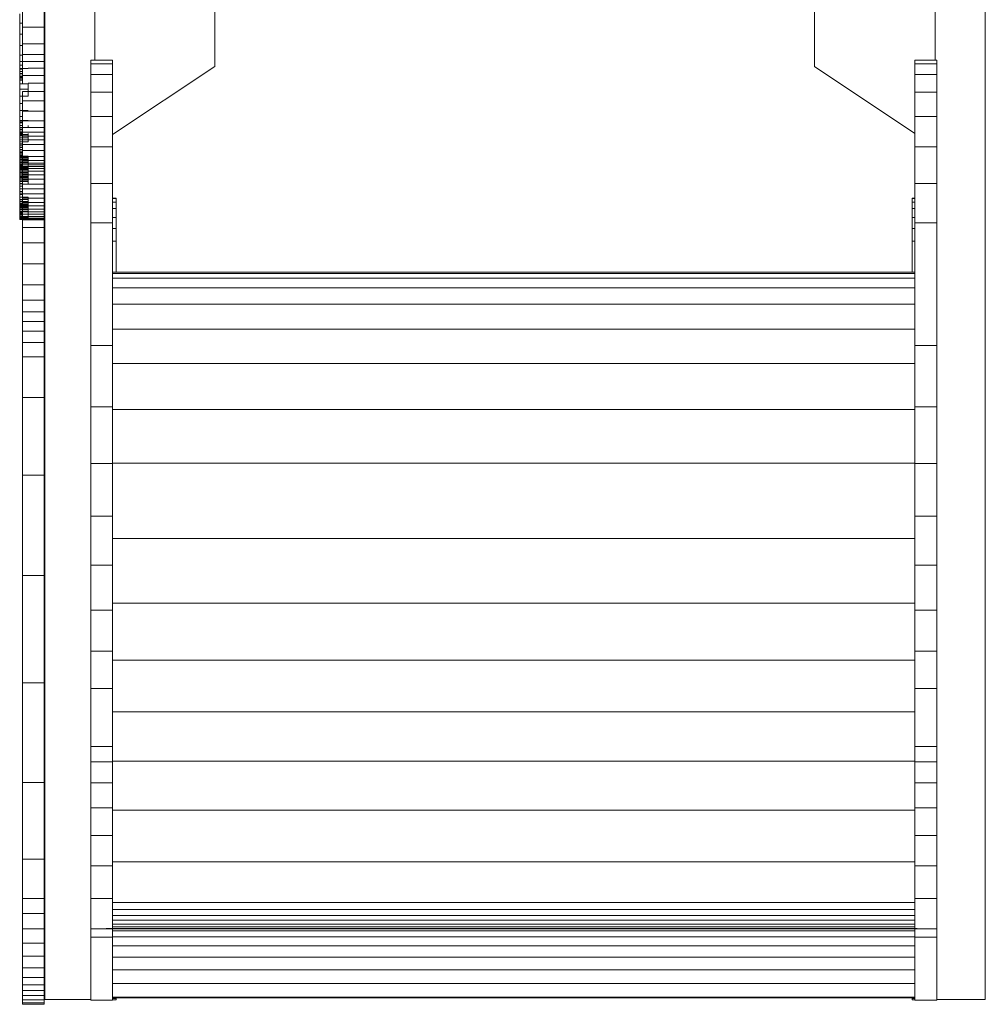
# Model space of a CAD drawing. Units: inches. Extents: x 6968 to 14011, y 102 to 5083.
# Drawn here: x 12485 to 13148, y 3311 to 3987 of the extents above; entities that cross this region are included whole.
import ezdxf

# ---------------------------------------------------------------- set-up
doc = ezdxf.new("R2010")
doc.units = ezdxf.units.IN
doc.header["$MEASUREMENT"] = 0

# ---------------------------------------------------------------- blocks, each defined once
blk = doc.blocks.new('5006_DWG-663850-South')
at = {"lineweight": 9}
for p, q in [((66357.66, 896.34), (66357.66, 361.95)), ((66357.79, 887.54), (66357.79, 0)), ((67004.15, 887.54), (67004.15, 0)), ((66474.78, 640.71), (66474.78, 848.44)), ((66886.7, 640.71), (66886.7, 848.44)), ((66392.23, 834.82), (66392.23, 645.1)), ((66969.71, 834.82), (66969.71, 644.92)), ((66340.6, 670.48), (66340.6, 676.87)), ((66342.53, 667.74), (66342.53, 682.13)), ((66357.53, 667.74), (66357.53, 682.13)), ((66340.6, 662.87), (66340.6, 670.48)), ((66340.6, 670.48), (66342.53, 670.48)), ((66340.6, 655.2), (66340.6, 662.87)), ((66340.6, 662.87), (66342.53, 662.87)), ((66342.53, 656.28), (66342.53, 667.74)), ((66342.53, 667.74), (66357.53, 667.74)), ((66357.53, 656.28), (66357.53, 667.74)), ((66342.53, 648.99), (66342.53, 656.28)), ((66342.53, 656.28), (66357.53, 656.28)), ((66357.53, 648.99), (66357.53, 656.28)), ((66340.6, 648.61), (66340.6, 655.2)), ((66340.6, 655.2), (66342.53, 655.2)), ((66340.6, 648.61), (66340.6, 644.26)), ((66340.6, 648.61), (66342.53, 648.61)), ((66340.6, 644.26), (66340.6, 641.61)), ((66340.6, 644.26), (66342.53, 644.26)), ((66342.53, 644.25), (66342.53, 648.99)), ((66342.53, 648.99), (66357.53, 648.99)), ((66342.53, 639.48), (66342.53, 644.25)), ((66342.53, 644.25), (66357.53, 644.25)), ((66357.53, 644.25), (66357.53, 648.99)), ((66357.53, 639.48), (66357.53, 644.25)), ((66389.48, 645.14), (66389.48, 645.1)), ((66389.48, 645.1), (66389.48, 642.63)), ((66389.48, 645.1), (66404.48, 645.1)), ((66389.48, 642.63), (66389.48, 635.23)), ((66389.48, 642.63), (66404.48, 642.63)), ((66404.48, 645.14), (66404.48, 645.1)), ((66404.48, 645.1), (66404.48, 642.63)), ((66404.48, 642.63), (66404.48, 635.23)), ((66955.79, 645.14), (66955.79, 645.1)), ((66955.79, 645.1), (66955.79, 642.63)), ((66955.79, 645.1), (66970.79, 645.1)), ((66955.79, 642.63), (66955.79, 635.23)), ((66955.79, 642.63), (66970.79, 642.63)), ((66970.79, 645.14), (66970.79, 645.1)), ((66970.79, 645.1), (66970.79, 642.63)), ((66970.79, 642.63), (66970.79, 635.23)), ((66340.6, 639.33), (66340.6, 641.61)), ((66340.6, 641.61), (66342.53, 641.61)), ((66340.6, 637.36), (66340.6, 639.33)), ((66340.6, 639.33), (66346.41, 639.33)), ((66340.6, 638.9), (66340.6, 635.87)), ((66340.6, 638.9), (66342.53, 638.9)), ((66340.6, 635.63), (66340.6, 637.36)), ((66340.6, 637.36), (66342.53, 637.36)), ((66340.6, 635.87), (66340.6, 633.44)), ((66340.6, 635.87), (66342.53, 635.87)), ((66342.53, 634.54), (66342.53, 639.48)), ((66346.41, 639.48), (66357.53, 639.48)), ((66357.53, 634.54), (66357.53, 639.48)), ((66404.48, 594), (66474.78, 640.71)), ((66955.79, 594.81), (66886.7, 640.71)), ((66340.6, 634.08), (66340.6, 635.63)), ((66340.6, 635.63), (66342.53, 635.63)), ((66340.6, 632.63), (66340.6, 634.08)), ((66340.6, 634.08), (66342.53, 634.08)), ((66340.6, 633.44), (66340.6, 631.66)), ((66340.6, 633.44), (66342.53, 633.44)), ((66340.6, 631.23), (66340.6, 632.63)), ((66340.6, 632.63), (66342.53, 632.63)), ((66340.6, 631.66), (66342.53, 631.66)), ((66340.6, 628.91), (66340.6, 631.23)), ((66340.6, 631.23), (66342.53, 631.23)), ((66342.53, 629.28), (66342.53, 634.54)), ((66342.53, 634.54), (66357.53, 634.54)), ((66346.41, 629.28), (66357.53, 629.28)), ((66357.53, 629.28), (66357.53, 634.54)), ((66357.53, 623.53), (66357.53, 629.28)), ((66389.48, 635.23), (66389.48, 623.12)), ((66389.48, 635.23), (66404.48, 635.23)), ((66404.48, 635.23), (66404.48, 623.12)), ((66955.79, 635.23), (66955.79, 623.12)), ((66955.79, 635.23), (66970.79, 635.23)), ((66970.79, 635.23), (66970.79, 623.12)), ((66340.6, 625.1), (66340.6, 628.91)), ((66340.6, 628.91), (66346.41, 628.91)), ((66340.6, 620.38), (66340.6, 625.1)), ((66340.6, 625.1), (66346.41, 625.1)), ((66342.53, 617.15), (66342.53, 623.53)), ((66342.53, 623.53), (66357.53, 623.53)), ((66346.41, 625.1), (66346.41, 628.91)), ((66346.41, 620.38), (66346.41, 625.1)), ((66357.53, 617.15), (66357.53, 623.53)), ((66389.48, 623.12), (66389.48, 606.49)), ((66389.48, 623.12), (66404.48, 623.12)), ((66404.48, 623.12), (66404.48, 606.49)), ((66955.79, 623.12), (66955.79, 606.49)), ((66955.79, 623.12), (66970.79, 623.12)), ((66970.79, 623.12), (66970.79, 606.49)), ((66340.6, 615.32), (66340.6, 620.38)), ((66340.6, 620.38), (66346.41, 620.38)), ((66342.53, 609.99), (66342.53, 617.15)), ((66342.53, 617.15), (66357.53, 617.15)), ((66357.53, 609.99), (66357.53, 617.15)), ((66340.6, 610.48), (66340.6, 615.32)), ((66340.6, 615.32), (66342.53, 615.32)), ((66340.6, 606.43), (66340.6, 610.48)), ((66340.6, 610.48), (66346.41, 610.48)), ((66342.53, 603.52), (66342.53, 609.99)), ((66342.53, 609.99), (66357.53, 609.99)), ((66357.53, 603.52), (66357.53, 609.99)), ((66340.6, 603.74), (66340.6, 606.43)), ((66340.6, 606.43), (66342.53, 606.43)), ((66340.6, 601.97), (66340.6, 603.74)), ((66340.6, 603.74), (66346.41, 603.74)), ((66340.6, 602.72), (66340.6, 598.52)), ((66340.6, 602.72), (66342.53, 602.72)), ((66340.6, 600.29), (66340.6, 601.97)), ((66340.6, 601.97), (66342.53, 601.97)), ((66342.53, 563.67), (66342.53, 603.52)), ((66342.53, 563.24), (66342.53, 603.52)), ((66342.53, 598.88), (66342.53, 603.52)), ((66342.53, 603.52), (66357.53, 603.52)), ((66357.53, 563.67), (66357.53, 603.52)), ((66357.53, 563.24), (66357.53, 603.52)), ((66357.53, 598.88), (66357.53, 603.52)), ((66389.48, 606.49), (66389.48, 585.52)), ((66389.48, 606.49), (66404.48, 606.49)), ((66404.48, 606.49), (66404.48, 585.52)), ((66955.79, 606.49), (66955.79, 585.52)), ((66955.79, 606.49), (66970.79, 606.49)), ((66970.79, 606.49), (66970.79, 585.52)), ((66340.6, 598.76), (66340.6, 600.29)), ((66340.6, 600.29), (66342.53, 600.29)), ((66340.6, 597.4), (66340.6, 598.76)), ((66340.6, 598.76), (66346.41, 598.76)), ((66340.6, 598.52), (66340.6, 593.52)), ((66340.6, 598.52), (66342.53, 598.52)), ((66340.6, 596.24), (66340.6, 597.4)), ((66340.6, 597.4), (66342.53, 597.4)), ((66340.6, 595.33), (66340.6, 596.24)), ((66340.6, 596.24), (66342.53, 596.24)), ((66340.6, 594.7), (66340.6, 595.33)), ((66340.6, 595.33), (66342.53, 595.33)), ((66342.53, 595.52), (66342.53, 598.88)), ((66342.53, 598.88), (66357.53, 598.88)), ((66342.53, 592.83), (66342.53, 595.52)), ((66342.53, 595.52), (66357.53, 595.52)), ((66346.41, 598.76), (66346.41, 600.29)), ((66357.53, 595.52), (66357.53, 598.88)), ((66357.53, 592.83), (66357.53, 595.52)), ((66340.6, 594.03), (66340.6, 594.7)), ((66340.6, 594.7), (66342.53, 594.7)), ((66340.6, 593.03), (66340.6, 594.03)), ((66340.6, 594.03), (66346.41, 594.03)), ((66340.6, 593.52), (66340.6, 587.34)), ((66340.6, 593.52), (66342.53, 593.52)), ((66340.6, 591.81), (66340.6, 593.03)), ((66340.6, 593.03), (66346.41, 593.03)), ((66340.6, 590.43), (66340.6, 591.81)), ((66340.6, 591.81), (66346.41, 591.81)), ((66340.6, 588.98), (66340.6, 590.43)), ((66340.6, 590.43), (66346.41, 590.43)), ((66340.6, 587.56), (66340.6, 588.98)), ((66340.6, 588.98), (66346.41, 588.98)), ((66342.53, 590.25), (66342.53, 592.83)), ((66342.53, 592.83), (66357.53, 592.83)), ((66342.53, 587.19), (66342.53, 590.25)), ((66342.53, 590.25), (66357.53, 590.25)), ((66346.41, 594.03), (66346.41, 594.7)), ((66346.41, 593.03), (66346.41, 594.03)), ((66346.41, 591.81), (66346.41, 593.03)), ((66346.41, 590.43), (66346.41, 591.81)), ((66346.41, 588.98), (66346.41, 590.43)), ((66357.53, 590.25), (66357.53, 592.83)), ((66357.53, 587.19), (66357.53, 590.25)), ((66340.6, 586.24), (66340.6, 587.56)), ((66340.6, 587.56), (66342.53, 587.56)), ((66340.6, 587.34), (66340.6, 579.55)), ((66340.6, 587.34), (66342.53, 587.34)), ((66340.6, 585.01), (66340.6, 586.24)), ((66340.6, 586.24), (66342.53, 586.24)), ((66340.6, 583.81), (66340.6, 585.01)), ((66340.6, 585.01), (66342.53, 585.01)), ((66340.6, 582.66), (66340.6, 583.81)), ((66340.6, 583.81), (66342.53, 583.81)), ((66340.6, 581.6), (66340.6, 582.66)), ((66340.6, 582.66), (66342.53, 582.66)), ((66340.6, 580.64), (66340.6, 581.6)), ((66340.6, 581.6), (66342.53, 581.6)), ((66342.53, 583.07), (66342.53, 587.19)), ((66342.53, 587.19), (66357.53, 587.19)), ((66342.53, 579.02), (66342.53, 583.07)), ((66342.53, 583.07), (66357.53, 583.07)), ((66357.53, 583.07), (66357.53, 587.19)), ((66357.53, 579.02), (66357.53, 583.07)), ((66389.48, 585.52), (66389.48, 560.41)), ((66389.48, 585.52), (66404.48, 585.52)), ((66404.48, 585.52), (66404.48, 560.41)), ((66955.79, 585.52), (66955.79, 560.41)), ((66955.79, 585.52), (66970.79, 585.52)), ((66970.79, 585.52), (66970.79, 560.41)), ((66340.6, 579.82), (66340.6, 580.64)), ((66340.6, 580.64), (66342.53, 580.64)), ((66340.6, 579.16), (66340.6, 579.82)), ((66340.6, 579.82), (66342.53, 579.82)), ((66340.6, 579.55), (66340.6, 569.75)), ((66340.6, 579.55), (66342.53, 579.55)), ((66340.6, 578.51), (66340.6, 579.16)), ((66340.6, 579.16), (66346.41, 579.16)), ((66340.6, 577.73), (66340.6, 578.51)), ((66340.6, 578.51), (66346.41, 578.51)), ((66340.6, 576.87), (66340.6, 577.73)), ((66340.6, 577.73), (66346.41, 577.73)), ((66340.6, 575.97), (66340.6, 576.87)), ((66340.6, 576.87), (66346.41, 576.87)), ((66340.6, 575.08), (66340.6, 575.97)), ((66340.6, 575.97), (66346.41, 575.97)), ((66340.6, 574.25), (66340.6, 575.08)), ((66340.6, 575.08), (66346.41, 575.08)), ((66342.53, 576.27), (66342.53, 579.02)), ((66342.53, 579.02), (66357.53, 579.02)), ((66342.53, 574.42), (66342.53, 576.27)), ((66342.53, 576.27), (66357.53, 576.27)), ((66346.41, 578.51), (66346.41, 579.16)), ((66346.41, 577.73), (66346.41, 578.51)), ((66346.41, 576.87), (66346.41, 577.73)), ((66346.41, 575.97), (66346.41, 576.87)), ((66346.41, 575.08), (66346.41, 575.97)), ((66346.41, 574.25), (66346.41, 575.08)), ((66357.53, 576.27), (66357.53, 579.02)), ((66357.53, 574.42), (66357.53, 576.27)), ((66340.6, 573.51), (66340.6, 574.25)), ((66340.6, 574.25), (66342.53, 574.25)), ((66340.6, 572.88), (66340.6, 573.51)), ((66340.6, 573.51), (66342.53, 573.51)), ((66340.6, 572.32), (66340.6, 572.88)), ((66340.6, 572.88), (66342.53, 572.88)), ((66340.6, 571.77), (66340.6, 572.32)), ((66340.6, 572.32), (66342.53, 572.32)), ((66340.6, 571.19), (66340.6, 571.77)), ((66340.6, 571.77), (66346.41, 571.77)), ((66340.6, 570.54), (66340.6, 571.19)), ((66340.6, 571.19), (66346.41, 571.19)), ((66340.6, 569.78), (66340.6, 570.54)), ((66340.6, 570.54), (66346.41, 570.54)), ((66340.6, 568.85), (66340.6, 569.78)), ((66340.6, 569.78), (66346.41, 569.78)), ((66340.6, 569.75), (66340.6, 560.42)), ((66340.6, 569.75), (66342.53, 569.75)), ((66340.6, 567.87), (66340.6, 568.85)), ((66340.6, 568.85), (66346.41, 568.85)), ((66342.53, 573.12), (66342.53, 574.42)), ((66342.53, 574.42), (66357.53, 574.42)), ((66342.53, 571.99), (66342.53, 573.12)), ((66342.53, 573.12), (66357.53, 573.12)), ((66342.53, 570.67), (66342.53, 571.99)), ((66342.53, 571.99), (66357.53, 571.99)), ((66342.53, 568.78), (66342.53, 570.67)), ((66342.53, 570.67), (66357.53, 570.67)), ((66342.53, 566.22), (66342.53, 568.78)), ((66342.53, 568.78), (66357.53, 568.78)), ((66346.41, 573.51), (66346.41, 574.25)), ((66346.41, 572.88), (66346.41, 573.51)), ((66346.41, 572.32), (66346.41, 572.88)), ((66346.41, 571.77), (66346.41, 572.32)), ((66346.41, 571.19), (66346.41, 571.77)), ((66346.41, 570.54), (66346.41, 571.19)), ((66346.41, 569.78), (66346.41, 570.54)), ((66346.41, 568.85), (66346.41, 569.78)), ((66346.41, 567.87), (66346.41, 568.85)), ((66357.53, 573.12), (66357.53, 574.42)), ((66357.53, 571.99), (66357.53, 573.12)), ((66357.53, 570.67), (66357.53, 571.99)), ((66357.53, 568.78), (66357.53, 570.67)), ((66357.53, 566.22), (66357.53, 568.78)), ((66340.6, 566.95), (66340.6, 567.87)), ((66340.6, 567.87), (66346.41, 567.87)), ((66340.6, 566.07), (66340.6, 566.95)), ((66340.6, 566.95), (66346.41, 566.95)), ((66340.6, 565.22), (66340.6, 566.07)), ((66340.6, 566.07), (66346.41, 566.07)), ((66340.6, 564.39), (66340.6, 565.22)), ((66340.6, 565.22), (66346.41, 565.22)), ((66340.6, 563.55), (66340.6, 564.39)), ((66340.6, 564.39), (66346.41, 564.39)), ((66340.6, 562.7), (66340.6, 563.55)), ((66340.6, 563.55), (66346.41, 563.55)), ((66340.6, 561.64), (66340.6, 562.7)), ((66340.6, 562.7), (66346.41, 562.7)), ((66340.6, 560.25), (66340.6, 561.64)), ((66340.6, 561.64), (66346.41, 561.64)), ((66342.53, 563.24), (66342.53, 566.22)), ((66342.53, 566.22), (66357.53, 566.22)), ((66342.53, 560), (66342.53, 563.24)), ((66342.53, 563.24), (66357.53, 563.24)), ((66346.41, 566.95), (66346.41, 567.87)), ((66346.41, 566.07), (66346.41, 566.95)), ((66346.41, 565.22), (66346.41, 566.07)), ((66346.41, 564.39), (66346.41, 565.22)), ((66346.41, 563.55), (66346.41, 564.39)), ((66346.41, 562.7), (66346.41, 563.55)), ((66346.41, 561.64), (66346.41, 562.7)), ((66346.41, 560.25), (66346.41, 561.64)), ((66357.53, 563.24), (66357.53, 566.22)), ((66357.53, 560), (66357.53, 563.24)), ((66340.6, 560.42), (66340.6, 553.72)), ((66340.6, 560.42), (66342.53, 560.42)), ((66340.6, 558.59), (66340.6, 560.25)), ((66340.6, 560.25), (66342.53, 560.25)), ((66340.6, 556.76), (66340.6, 558.59)), ((66340.6, 558.59), (66342.53, 558.59)), ((66340.6, 554.83), (66340.6, 556.76)), ((66340.6, 556.76), (66342.53, 556.76)), ((66340.6, 552.88), (66340.6, 554.83)), ((66340.6, 554.83), (66342.53, 554.83)), ((66342.53, 556.64), (66342.53, 560)), ((66342.53, 560), (66357.53, 560)), ((66342.53, 553.31), (66342.53, 556.64)), ((66342.53, 556.64), (66357.53, 556.64)), ((66357.53, 556.64), (66357.53, 560)), ((66357.53, 553.31), (66357.53, 556.64)), ((66389.48, 560.41), (66389.48, 533.25)), ((66389.48, 560.41), (66404.48, 560.41)), ((66404.48, 560.41), (66404.48, 533.25)), ((66955.79, 560.41), (66955.79, 533.25)), ((66955.79, 560.41), (66970.79, 560.41)), ((66970.79, 560.41), (66970.79, 533.25)), ((66340.6, 553.72), (66340.6, 549.2)), ((66340.6, 553.72), (66342.53, 553.72)), ((66340.6, 551), (66340.6, 552.88)), ((66340.6, 552.88), (66342.53, 552.88)), ((66340.6, 549.35), (66340.6, 551)), ((66340.6, 551), (66346.41, 551)), ((66340.6, 548.01), (66340.6, 549.35)), ((66340.6, 549.35), (66346.41, 549.35)), ((66340.6, 549.2), (66340.6, 546.44)), ((66340.6, 549.2), (66342.53, 549.2)), ((66340.6, 546.91), (66340.6, 548.01)), ((66340.6, 548.01), (66346.41, 548.01)), ((66342.53, 550.18), (66342.53, 553.31)), ((66342.53, 553.31), (66357.53, 553.31)), ((66342.53, 547.39), (66342.53, 550.18)), ((66342.53, 550.18), (66357.53, 550.18)), ((66346.41, 549.35), (66346.41, 551)), ((66346.41, 548.01), (66346.41, 549.35)), ((66346.41, 546.91), (66346.41, 548.01)), ((66357.53, 550.18), (66357.53, 553.31)), ((66357.53, 547.39), (66357.53, 550.18)), ((66404.48, 550.18), (66406.89, 550.18)), ((66404.48, 549.97), (66406.89, 549.97)), ((66406.89, 549.97), (66406.89, 550.18)), ((66406.89, 547.52), (66406.89, 549.97)), ((66953.84, 549.97), (66953.84, 550.18)), ((66953.84, 550.18), (66955.79, 550.18)), ((66953.84, 547.52), (66953.84, 549.97)), ((66953.84, 549.97), (66955.79, 549.97)), ((66340.6, 546), (66340.6, 546.91)), ((66340.6, 546.91), (66346.41, 546.91)), ((66340.6, 546.44), (66340.6, 544.99)), ((66340.6, 546.44), (66342.53, 546.44)), ((66340.6, 545.23), (66340.6, 546)), ((66340.6, 546), (66346.41, 546)), ((66340.6, 544.52), (66340.6, 545.23)), ((66340.6, 545.23), (66346.41, 545.23)), ((66340.6, 544.99), (66340.6, 544.42)), ((66340.6, 544.99), (66342.53, 544.99)), ((66340.6, 543.83), (66340.6, 544.52)), ((66340.6, 544.52), (66346.41, 544.52)), ((66340.6, 544.42), (66340.6, 544.28)), ((66340.6, 544.42), (66342.53, 544.42)), ((66340.6, 544.28), (66340.6, 542.6)), ((66340.6, 544.28), (66342.53, 544.28)), ((66340.6, 543.06), (66340.6, 543.83)), ((66340.6, 543.83), (66346.41, 543.83)), ((66340.6, 542.17), (66340.6, 543.06)), ((66340.6, 543.06), (66346.41, 543.06)), ((66340.6, 542.6), (66340.6, 540.99)), ((66340.6, 542.6), (66342.53, 542.6)), ((66340.6, 541.19), (66340.6, 542.17)), ((66340.6, 542.17), (66346.41, 542.17)), ((66340.6, 540.14), (66340.6, 541.19)), ((66340.6, 541.19), (66346.41, 541.19)), ((66342.53, 544.95), (66342.53, 547.39)), ((66342.53, 547.39), (66357.53, 547.39)), ((66342.53, 542.78), (66342.53, 544.95)), ((66342.53, 544.95), (66357.53, 544.95)), ((66342.53, 452.79), (66342.53, 542.78)), ((66342.53, 452.86), (66342.53, 542.78)), ((66342.53, 540.86), (66342.53, 542.78)), ((66342.53, 542.78), (66357.53, 542.78)), ((66346.41, 546), (66346.41, 546.91)), ((66346.41, 545.23), (66346.41, 546)), ((66346.41, 544.52), (66346.41, 545.23)), ((66346.41, 543.83), (66346.41, 544.52)), ((66346.41, 543.06), (66346.41, 543.83)), ((66346.41, 542.17), (66346.41, 543.06)), ((66346.41, 541.19), (66346.41, 542.17)), ((66346.41, 540.14), (66346.41, 541.19)), ((66357.53, 544.95), (66357.53, 547.39)), ((66357.53, 542.78), (66357.53, 544.95)), ((66357.53, 452.79), (66357.53, 542.78)), ((66357.53, 452.86), (66357.53, 542.78)), ((66357.53, 540.86), (66357.53, 542.78)), ((66404.48, 547.52), (66406.89, 547.52)), ((66404.48, 543.11), (66406.89, 543.11)), ((66406.89, 543.11), (66406.89, 547.52)), ((66406.89, 537), (66406.89, 543.11)), ((66953.84, 543.11), (66953.84, 547.52)), ((66953.84, 547.52), (66955.79, 547.52)), ((66953.84, 537), (66953.84, 543.11)), ((66953.84, 543.11), (66955.79, 543.11)), ((66340.6, 540.99), (66340.6, 539.51)), ((66340.6, 540.99), (66342.53, 540.99)), ((66340.6, 539.07), (66340.6, 540.14)), ((66340.6, 540.14), (66342.53, 540.14)), ((66340.6, 539.51), (66340.6, 538.23)), ((66340.6, 539.51), (66342.53, 539.51)), ((66340.6, 537.99), (66340.6, 539.07)), ((66340.6, 539.07), (66342.53, 539.07)), ((66340.6, 538.23), (66340.6, 537.22)), ((66340.6, 538.23), (66342.53, 538.23)), ((66340.6, 536.94), (66340.6, 537.99)), ((66340.6, 537.99), (66342.53, 537.99)), ((66340.6, 537.22), (66340.6, 536.54)), ((66340.6, 537.22), (66342.53, 537.22)), ((66340.6, 536.13), (66340.6, 536.94)), ((66340.6, 536.94), (66346.41, 536.94)), ((66340.6, 536.54), (66340.6, 536.26)), ((66340.6, 536.54), (66342.53, 536.54)), ((66340.6, 536.26), (66340.6, 536.12)), ((66340.6, 536.26), (66342.53, 536.26)), ((66340.6, 535.72), (66340.6, 536.13)), ((66340.6, 536.13), (66346.41, 536.13)), ((66340.6, 536.12), (66340.6, 535.91)), ((66340.6, 536.12), (66342.53, 536.12)), ((66340.6, 535.91), (66340.6, 535.71)), ((66340.6, 535.91), (66342.53, 535.91)), ((66340.6, 535.61), (66340.6, 535.72)), ((66340.6, 535.72), (66342.53, 535.72)), ((66340.6, 535.71), (66340.6, 535.61)), ((66340.6, 535.71), (66346.41, 535.71)), ((66340.6, 535.61), (66346.41, 535.61)), ((66342.53, 539.2), (66342.53, 540.86)), ((66342.53, 540.86), (66357.53, 540.86)), ((66342.53, 537.8), (66342.53, 539.2)), ((66342.53, 539.2), (66357.53, 539.2)), ((66342.53, 536.65), (66342.53, 537.8)), ((66342.53, 537.8), (66357.53, 537.8)), ((66342.53, 535.76), (66342.53, 536.65)), ((66342.53, 536.65), (66357.53, 536.65)), ((66342.53, 536.13), (66342.53, 535.51)), ((66342.53, 530.19), (66342.53, 535.76)), ((66342.53, 535.51), (66342.53, 535.76)), ((66342.53, 535.76), (66357.53, 535.76)), ((66342.53, 535.51), (66357.53, 535.51)), ((66346.41, 539.07), (66346.41, 540.14)), ((66346.41, 537.99), (66346.41, 539.07)), ((66346.41, 536.94), (66346.41, 537.99)), ((66346.41, 536.13), (66346.41, 536.94)), ((66346.41, 536.26), (66346.41, 536.12)), ((66346.41, 535.72), (66346.41, 536.13)), ((66346.41, 536.12), (66346.41, 535.91)), ((66346.41, 535.91), (66346.41, 535.71)), ((66346.41, 535.61), (66346.41, 535.72)), ((66346.41, 535.71), (66346.41, 535.61)), ((66357.53, 539.2), (66357.53, 540.86)), ((66357.53, 537.8), (66357.53, 539.2)), ((66357.53, 536.65), (66357.53, 537.8)), ((66357.53, 535.76), (66357.53, 536.65)), ((66357.53, 536.13), (66357.53, 535.51)), ((66357.53, 530.19), (66357.53, 535.76)), ((66357.53, 535.51), (66357.53, 535.76)), ((66404.48, 537), (66406.89, 537)), ((66406.89, 529.47), (66406.89, 537)), ((66953.84, 529.47), (66953.84, 537)), ((66953.84, 537), (66955.79, 537)), ((66342.53, 519.61), (66342.53, 530.19)), ((66342.53, 530.19), (66357.53, 530.19)), ((66357.53, 519.61), (66357.53, 530.19)), ((66389.48, 533.25), (66389.48, 449.02)), ((66389.48, 533.25), (66404.48, 533.25)), ((66404.48, 533.25), (66404.48, 449.02)), ((66404.48, 529.47), (66406.89, 529.47)), ((66406.89, 520.79), (66406.89, 529.47)), ((66953.84, 520.79), (66953.84, 529.47)), ((66953.84, 529.47), (66955.79, 529.47)), ((66955.79, 533.25), (66955.79, 449.02)), ((66955.79, 533.25), (66970.79, 533.25)), ((66970.79, 533.25), (66970.79, 449.02)), ((66404.48, 520.79), (66406.89, 520.79)), ((66406.89, 499.46), (66406.89, 520.79)), ((66953.84, 499.45), (66953.84, 520.79)), ((66953.84, 520.79), (66955.79, 520.79)), ((66342.53, 505.11), (66342.53, 519.61)), ((66342.53, 519.61), (66357.53, 519.61)), ((66357.53, 505.11), (66357.53, 519.61)), ((66342.53, 490.76), (66342.53, 505.11)), ((66342.53, 505.11), (66357.53, 505.11)), ((66357.53, 490.76), (66357.53, 505.11)), ((66404.48, 499.46), (66955.79, 499.46)), ((66404.48, 498.63), (66955.79, 498.63)), ((66404.48, 495.4), (66955.79, 495.4)), ((66342.53, 480.19), (66342.53, 490.76)), ((66342.53, 490.76), (66357.53, 490.76)), ((66357.53, 480.19), (66357.53, 490.76)), ((66404.48, 488.69), (66955.79, 488.69)), ((66342.53, 472.17), (66342.53, 480.19)), ((66342.53, 480.19), (66357.53, 480.19)), ((66357.53, 472.17), (66357.53, 480.19)), ((66404.48, 477.4), (66955.79, 477.4)), ((66342.53, 465.5), (66342.53, 472.17)), ((66342.53, 472.17), (66357.53, 472.17)), ((66357.53, 465.5), (66357.53, 472.17)), ((66342.53, 458.93), (66342.53, 465.5)), ((66342.53, 465.5), (66357.53, 465.5)), ((66357.53, 458.93), (66357.53, 465.5)), ((66404.48, 460.42), (66955.79, 460.42)), ((66342.53, 451.25), (66342.53, 458.93)), ((66342.53, 458.93), (66357.53, 458.93)), ((66357.53, 451.25), (66357.53, 458.93)), ((66342.53, 441.23), (66342.53, 451.25)), ((66342.53, 451.25), (66357.53, 451.25)), ((66357.53, 441.23), (66357.53, 451.25)), ((66389.48, 449.02), (66389.48, 406.91)), ((66389.48, 449.02), (66404.48, 449.02)), ((66404.48, 449.02), (66404.48, 406.91)), ((66955.79, 449.02), (66955.79, 406.91)), ((66955.79, 449.02), (66970.79, 449.02)), ((66970.79, 449.02), (66970.79, 406.91)), ((66342.53, 413.41), (66342.53, 441.23)), ((66342.53, 441.23), (66357.53, 441.23)), ((66357.53, 413.41), (66357.53, 441.23)), ((66404.48, 436.67), (66955.79, 436.67)), ((66342.53, 359.97), (66342.53, 413.41)), ((66342.53, 413.41), (66357.53, 413.41)), ((66357.53, 359.97), (66357.53, 413.41)), ((66389.48, 406.91), (66389.48, 368.15)), ((66389.48, 406.91), (66404.48, 406.91)), ((66404.48, 406.91), (66404.48, 368.15)), ((66955.79, 406.91), (66955.79, 368.15)), ((66955.79, 406.91), (66970.79, 406.91)), ((66970.79, 406.91), (66970.79, 368.15)), ((66404.48, 405.04), (66955.79, 405.04)), ((66389.48, 368.15), (66389.48, 331.91)), ((66389.48, 368.15), (66404.48, 368.15)), ((66404.48, 368.21), (66955.81, 368.21)), ((66404.48, 368.15), (66404.48, 331.91)), ((66955.79, 368.15), (66955.79, 331.91)), ((66955.79, 368.15), (66970.79, 368.15)), ((66970.79, 368.15), (66970.79, 331.91)), ((66342.53, 291.22), (66342.53, 359.97)), ((66342.53, 359.97), (66357.53, 359.97)), ((66357.53, 291.22), (66357.53, 359.97)), ((66389.48, 331.91), (66389.48, 298.29)), ((66389.48, 331.91), (66404.48, 331.91)), ((66404.48, 331.91), (66404.48, 298.29)), ((66955.79, 331.91), (66955.79, 298.29)), ((66955.79, 331.91), (66970.79, 331.91)), ((66970.79, 331.91), (66970.79, 298.29)), ((66404.48, 316.63), (66955.79, 316.63)), ((66389.48, 298.29), (66389.48, 267.36)), ((66389.48, 298.29), (66404.48, 298.29)), ((66404.48, 298.29), (66404.48, 267.36)), ((66955.79, 298.29), (66955.79, 267.36)), ((66955.79, 298.29), (66970.79, 298.29)), ((66970.79, 298.29), (66970.79, 267.36)), ((66342.53, 217.49), (66342.53, 291.22)), ((66342.53, 291.22), (66357.53, 291.22)), ((66357.53, 217.49), (66357.53, 291.22)), ((66404.48, 272.13), (66955.79, 272.13)), ((66389.48, 267.36), (66389.48, 239.23)), ((66389.48, 267.36), (66404.48, 267.36)), ((66404.48, 267.36), (66404.48, 239.23)), ((66955.79, 267.36), (66955.79, 239.23)), ((66955.79, 267.36), (66970.79, 267.36)), ((66970.79, 267.36), (66970.79, 239.23)), ((66389.48, 239.23), (66389.48, 213.46)), ((66389.48, 239.23), (66404.48, 239.23)), ((66404.48, 239.23), (66404.48, 213.46)), ((66955.79, 239.23), (66955.79, 213.46)), ((66955.79, 239.23), (66970.79, 239.23)), ((66970.79, 239.23), (66970.79, 213.46)), ((66404.48, 232.97), (66955.79, 232.97)), ((66342.53, 149.06), (66342.53, 217.49)), ((66342.53, 217.49), (66357.53, 217.49)), ((66357.53, 149.06), (66357.53, 217.49)), ((66389.48, 213.46), (66389.48, 173.65)), ((66389.48, 213.46), (66404.48, 213.46)), ((66404.48, 213.46), (66404.48, 173.65)), ((66955.79, 213.46), (66955.79, 173.65)), ((66955.79, 213.46), (66970.79, 213.46)), ((66970.79, 213.46), (66970.79, 173.65)), ((66404.48, 197.38), (66955.79, 197.38)), ((66389.48, 173.65), (66389.48, 163.15)), ((66389.48, 173.65), (66404.48, 173.65)), ((66404.48, 173.65), (66404.48, 163.15)), ((66955.79, 173.65), (66955.79, 163.15)), ((66955.79, 173.65), (66970.79, 173.65)), ((66970.79, 173.65), (66970.79, 163.15)), ((66389.48, 163.15), (66389.48, 148.62)), ((66389.48, 163.15), (66404.48, 163.15)), ((66404.48, 163.62), (66955.79, 163.62)), ((66404.48, 163.15), (66404.48, 148.62)), ((66955.79, 163.15), (66955.79, 148.62)), ((66955.79, 163.15), (66970.79, 163.15)), ((66970.79, 163.15), (66970.79, 148.62)), ((66342.53, 96.25), (66342.53, 149.06)), ((66342.53, 149.06), (66357.53, 149.06)), ((66357.53, 96.25), (66357.53, 149.06)), ((66389.48, 148.62), (66389.48, 131.67)), ((66389.48, 148.62), (66404.48, 148.62)), ((66404.48, 148.62), (66404.48, 131.67)), ((66955.79, 148.62), (66955.79, 131.67)), ((66955.79, 148.62), (66970.79, 148.62)), ((66970.79, 148.62), (66970.79, 131.67)), ((66389.48, 131.67), (66389.48, 112.61)), ((66389.48, 131.67), (66404.48, 131.67)), ((66404.48, 131.67), (66404.48, 112.61)), ((66404.48, 129.93), (66955.79, 129.93)), ((66955.79, 131.67), (66955.79, 112.61)), ((66955.79, 131.67), (66970.79, 131.67)), ((66970.79, 131.67), (66970.79, 112.61)), ((66389.48, 112.61), (66389.48, 91.69)), ((66389.48, 112.61), (66404.48, 112.61)), ((66404.48, 112.61), (66404.48, 91.69)), ((66955.79, 112.61), (66955.79, 91.69)), ((66955.79, 112.61), (66970.79, 112.61)), ((66970.79, 112.61), (66970.79, 91.69)), ((66342.53, 69.37), (66342.53, 96.25)), ((66342.53, 96.25), (66357.53, 96.25)), ((66357.53, 69.37), (66357.53, 96.25)), ((66389.48, 91.69), (66389.48, 69.23)), ((66389.48, 91.69), (66404.48, 91.69)), ((66404.48, 94.57), (66955.79, 94.57)), ((66404.48, 91.69), (66404.48, 69.23)), ((66955.79, 91.69), (66955.79, 69.23)), ((66955.79, 91.69), (66970.79, 91.69)), ((66970.79, 91.69), (66970.79, 69.23)), ((66342.53, 58.88), (66342.53, 69.37)), ((66342.53, 69.37), (66357.53, 69.37)), ((66357.53, 58.88), (66357.53, 69.37)), ((66389.48, 69.23), (66389.48, 48.48)), ((66389.48, 69.23), (66404.48, 69.23)), ((66404.48, 69.23), (66404.48, 48.48)), ((66955.79, 69.23), (66955.79, 48.48)), ((66955.79, 69.23), (66970.79, 69.23)), ((66970.79, 69.23), (66970.79, 48.48)), ((66404.48, 66.56), (66955.79, 66.56)), ((66404.48, 61.74), (66955.79, 61.74)), ((66342.53, 48.55), (66342.53, 58.88)), ((66342.53, 58.88), (66357.53, 58.88)), ((66357.53, 48.55), (66357.53, 58.88)), ((66404.48, 57.66), (66955.79, 57.66)), ((66404.48, 54.3), (66955.79, 54.3)), ((66342.53, 38.7), (66342.53, 48.55)), ((66342.53, 48.55), (66357.53, 48.55)), ((66357.53, 38.7), (66357.53, 48.55)), ((66389.48, 48.48), (66389.48, 42.74)), ((66389.48, 48.48), (66404.48, 48.48)), ((66400.09, 48.72), (66957.36, 48.72)), ((66404.48, 51.7), (66955.79, 51.7)), ((66404.48, 49.85), (66955.79, 49.85)), ((66404.48, 48.48), (66404.48, 42.74)), ((66404.48, 48.46), (66955.79, 48.46)), ((66955.79, 48.48), (66955.79, 42.74)), ((66955.79, 48.48), (66970.79, 48.48)), ((66970.79, 48.48), (66970.79, 42.74)), ((66389.48, 42.74), (66389.48, -0.52)), ((66389.48, 42.74), (66404.48, 42.74)), ((66404.48, 47.07), (66955.79, 47.07)), ((66404.48, 42.92), (66955.79, 42.92)), ((66404.48, 42.74), (66404.48, -0.52)), ((66955.79, 42.74), (66955.79, -0.52)), ((66955.79, 42.74), (66970.79, 42.74)), ((66970.79, 42.74), (66970.79, -0.52)), ((66342.53, 29.62), (66342.53, 38.7)), ((66342.53, 38.7), (66357.53, 38.7)), ((66357.53, 29.62), (66357.53, 38.7)), ((66404.48, 36.76), (66955.79, 36.76)), ((66342.53, 21.6), (66342.53, 29.62)), ((66342.53, 29.62), (66357.53, 29.62)), ((66357.53, 21.6), (66357.53, 29.62)), ((66404.48, 29.06), (66955.79, 29.06)), ((66342.53, 14.97), (66342.53, 21.6)), ((66342.53, 21.6), (66357.53, 21.6)), ((66357.53, 14.97), (66357.53, 21.6)), ((66404.48, 20.3), (66955.79, 20.3)), ((66342.53, 10), (66342.53, 14.97)), ((66342.53, 14.97), (66357.53, 14.97)), ((66357.53, 10), (66357.53, 14.97)), ((66342.53, 6.13), (66342.53, 10)), ((66342.53, 10), (66357.53, 10)), ((66357.53, 6.13), (66357.53, 10)), ((66404.48, 10.96), (66955.79, 10.96)), ((66342.53, 2.66), (66342.53, 6.13)), ((66342.53, 6.13), (66357.53, 6.13)), ((66342.53, -0.2), (66342.53, 2.66)), ((66342.53, 2.66), (66357.53, 2.66)), ((66357.53, 2.66), (66357.53, 6.13)), ((66357.53, -0.2), (66357.53, 2.66)), ((66357.79, 0), (66389.48, 0)), ((66404.48, 1.51), (66955.79, 1.51)), ((66404.48, 1.11), (66955.79, 1.11)), ((66404.48, 0.57), (66406.89, 0.57)), ((66406.89, 0.57), (66406.89, -0.37)), ((66953.84, 0.57), (66953.84, -0.37)), ((66953.84, 0.57), (66955.79, 0.57)), ((67004.15, 0), (66970.79, 0)), ((66342.53, -2.28), (66342.53, -0.2)), ((66342.53, -0.2), (66357.53, -0.2)), ((66342.53, -3.38), (66342.53, -2.28)), ((66342.53, -2.28), (66357.53, -2.28)), ((66342.53, -3.33), (66342.53, -3.38)), ((66342.53, -3.38), (66357.53, -3.38)), ((66357.53, -2.28), (66357.53, -0.2)), ((66357.53, -3.38), (66357.53, -2.28)), ((66357.53, -3.33), (66357.53, -3.38)), ((66389.48, -0.52), (66404.48, -0.52)), ((66404.48, -0.37), (66406.89, -0.37)), ((66406.89, -0.1), (66406.89, -0.37)), ((66953.84, -0.1), (66953.84, -0.37)), ((66953.84, -0.37), (66955.79, -0.37)), ((66955.79, -0.52), (66970.79, -0.52))]:
    blk.add_line(p, q, dxfattribs=at)

msp = doc.modelspace()

# ---------------------------------------------------------------- block references
at = {"lineweight": 9}
msp.add_blockref('5006_DWG-663850-South', (-53855.85, 3314.28), dxfattribs=at)

doc.saveas('drawing.dxf')
